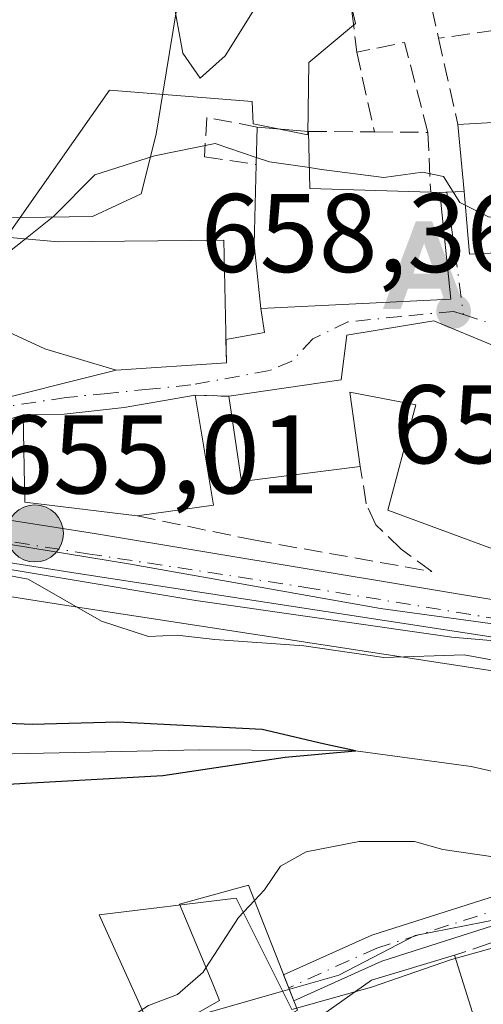
# Model space of a CAD drawing. Units: metres. Extents: x 617918 to 621376, y 4715554 to 4717926.
# Drawn here: x 619683 to 619724, y 4715718 to 4715806 of the extents above; entities that cross this region are included whole.
import ezdxf

# ---------------------------------------------------------------- set-up
doc = ezdxf.new("R2010")
doc.units = ezdxf.units.M
doc.header["$MEASUREMENT"] = 0
doc.linetypes.add('DGN Style 3', pattern=[2.307223458686699, 1.648016756204785, -0.6592067024819142])
doc.linetypes.add('DGN Style 4', pattern=[2.6384748266838614, 1.318413404963828, -0.6592067024819142, 0.001648016756204785, -0.6592067024819142])
for name, color, linetype, lineweight in [('Alojamiento puntual', 7, 'Continuous', 0), ('Camino Cxs', 7, 'Continuous', 0), ('Camino eje', 30, 'DGN Style 4', 13), ('Carretera de calzada única Cxs', 7, 'Continuous', 13), ('Carretera de calzada única eje', 7, 'DGN Style 4', 0), ('Corriente natural lineal', 142, 'Continuous', 13), ('Cultivos herbáceos CxS', 92, 'Continuous', 0), ('Curva de nivel maestra', 30, 'Continuous', 30), ('Curva de nivel normal', 30, 'Continuous', 0), ('Edificación Cxs', 1, 'Continuous', 13), ('Entidad de ámbito territorial', 7, 'Continuous', 0), ('Espacio natural protegido', 121, 'Continuous', 13), ('Espacio natural protegido CxS', 121, 'Continuous', 0), ('Muro lineal', 1, 'DGN Style 3', 13), ('Núcleo urbano CxS', 7, 'Continuous', 0), ('Obra de contención lineal', 1, 'DGN Style 3', 13), ('Pista no pavimentada Cxs', 111, 'Continuous', 0), ('Punto de cota en terreno', 7, 'Continuous', 0), ('Punto kilométrico de carretera', 7, 'Continuous', 0), ('Rótulo de punto de cota en terreno', 7, 'Continuous', 0), ('Vía urbana Cxs', 4, 'Continuous', 0), ('Vía urbana eje', 4, 'DGN Style 4', 0)]:
    doc.layers.add(name, color=color, linetype=linetype, lineweight=lineweight)
doc.styles.add('Style-Arial', font='txt')

# ---------------------------------------------------------------- blocks, each defined once
blk = doc.blocks.new('5PATER')
at = {"layer": 'Punto de cota en terreno', "linetype": 'Continuous', "lineweight": 0}
h = blk.add_hatch(color=51, dxfattribs=at)
edge = h.paths.add_edge_path()
edge.add_ellipse((0, 0), major_axis=(-0.1095731443231308, -0.1110710700762829), ratio=0.9994222409660322, start_angle=0, end_angle=360)
blk = doc.blocks.new('*U17')
at = {"layer": 'Vía urbana Cxs', "color": 4, "linetype": 'Continuous', "lineweight": 0}
for points in [[(619741.7801000001, 4715770.340100001, 660.809699999998), (619719.8701, 4715779.450099999, 661.3122000000003), (619712.0601000005, 4715778.1601, 659.7465999999986), (619711.5500999996, 4715774.140100001, 659.4045000000042), (619701.4801000003, 4715772.670100001, 657.8561000000045), (619698.4600999998, 4715772.7601, 657.9830999999976), (619692.0800999999, 4715771.6601, 658.2566999999982), (619686.6801000005, 4715771.0701, 658.0991000000067), (619683.0100999996, 4715770.9901, 658.1926999999996), (619674.0433999998, 4715768.1538, 657.5337000000001)], [(619678.6801000005, 4715771.850099999, 660.5981999999931), (619691.3701, 4715775.0001, 659.799199999994), (619701.2600999996, 4715775.6801, 659.7283000000025), (619701.2165999999, 4715777.760399999, 660.8926999999967), (619704.6821999997, 4715778.393200001, 659.9970999999932), (619704.3601000002, 4715780.550100001, 660.9536999999982), (619721.4200999998, 4715781.390100001, 661.0908999999956), (619720.4200999998, 4715790.950099999, 663.104800000001), (619721.0491000004, 4715790.976100001, 662.9303000000073), (619722.5900999998, 4715791.040100001, 662.5372999999963), (619723.0800999999, 4715785.420100001, 661.4784000000072), (619729.3000999996, 4715785.720100001, 660.5476000000053)]]:
    blk.add_polyline3d(points, dxfattribs=at)
blk = doc.blocks.new('5HITCA')
at = {"layer": 'Entidad de ámbito territorial', "linetype": 'Continuous', "lineweight": 0}
h = blk.add_hatch(color=1, dxfattribs=at)
edge = h.paths.add_edge_path()
edge.add_arc((0, 0), 0.2558578010358639, 0, 360)
at = {"layer": 'Entidad de ámbito territorial', "color": 7, "linetype": 'Continuous', "lineweight": 0}
blk.add_circle((0, 0), 0.2558578010358639, dxfattribs=at)
blk = doc.blocks.new('5ALOJA')
at = {"layer": 'Pista no pavimentada Cxs', "linetype": 'Continuous', "lineweight": 0}
h = blk.add_hatch(color=6, dxfattribs=at)
h.paths.add_polyline_path([(-0.3691, -0.3496), (-0.0741, 0.4354), (0.0729, 0.4354), (0.3709000000000001, -0.3496), (0.2119, -0.3496), (0.1469, -0.1686), (-0.1441, -0.1686), (-0.2091, -0.3496)])
h.paths.add_polyline_path([(-0.0961, -0.0326), (0.0009000000000000001, 0.2394), (0.09790000000000001, -0.0326)], flags=16)

msp = doc.modelspace()

# ---------------------------------------------------------------- linework, layer by layer
at = {"layer": 'Camino Cxs', "color": 7, "linetype": 'Continuous', "lineweight": 0, "extrusion": (0.09166494021414262, -0.2340629302133397, 0.9678905327750049), "elevation": -1046329.075852879, "flags": 128}
msp.add_lwpolyline([(2296661.518230661, 4031448.760384838), (2296661.518230661, 4031451.346591034)], dxfattribs=at)
at = {"layer": 'Camino Cxs', "color": 7, "linetype": 'Continuous', "lineweight": 0}
msp.add_polyline3d([(619785.2341, 4715724.982899999, 664.5699000000022), (619784.7301000003, 4715724.190099999, 662.9707999999955), (619782.6690999996, 4715722.452299999, 659.5448999999935), (619780.1278999997, 4715722.4221, 659.6750000000029), (619768.1218999998, 4715722.288699999, 662.7314999999944), (619754.5755000003, 4715724.3005, 665.0681999999942), (619748.7072999999, 4715726.450099999, 661.1695999999939), (619737.9332999998, 4715726.2575, 662.4545999999973), (619726.6319000004, 4715725.608100001, 660.9535000000033), (619715.2089000001, 4715721.9735, 661.2715000000027), (619707.3086999999, 4715718.4167, 661.6052000000054), (619706.3958999999, 4715720.747500001, 662.2553999999947), (619714.3136999998, 4715724.312100001, 660.9823999999935), (619726.1741000004, 4715728.085899999, 661.5862999999954), (619737.8913000004, 4715728.759299999, 666.1306999999942), (619749.3422999998, 4715728.9901, 663.3350000000064), (619755.1158999996, 4715726.747500001, 667.3660999999993), (619768.2927000001, 4715724.7907, 666.6607999999978), (619780.0991000002, 4715724.921900001, 666.1717999999964)], close=True, dxfattribs=at)
for points in [[(619706.3959999997, 4715720.747500001, 662.2553000000044), (619714.3136999998, 4715724.312100001, 660.9823999999935), (619726.1741000004, 4715728.085899999, 661.5862999999954), (619737.8913000004, 4715728.759299999, 666.1306999999942), (619749.3422999998, 4715728.9901, 663.3350000000064), (619755.1158999996, 4715726.747500001, 667.3660999999993), (619768.2927000001, 4715724.7907, 666.6607999999978), (619780.0991000002, 4715724.921900001, 666.1717999999964), (619785.2341, 4715724.982899999, 664.5697999999975)], [(619782.6690999996, 4715722.452299999, 659.5448999999935), (619780.1278999997, 4715722.4221, 659.6750000000029), (619768.1218999998, 4715722.288699999, 662.7314999999944), (619754.5755000003, 4715724.3005, 665.0681999999942), (619748.7072999999, 4715726.450099999, 661.1695999999939), (619737.9332999998, 4715726.2575, 662.4545999999973), (619726.6319000004, 4715725.608100001, 660.9535000000033), (619715.2089000001, 4715721.9735, 661.2715000000027), (619707.3087999999, 4715718.4167, 661.6052000000054)]]:
    msp.add_polyline3d(points, dxfattribs=at)
at = {"layer": 'Camino eje', "color": 30, "linetype": 'DGN Style 4', "lineweight": 13}
msp.add_polyline3d([(619784.1727, 4715723.720100001, 662.0966999999946), (619780.1135, 4715723.671900001, 662.8291000000027), (619768.2072999999, 4715723.5397, 664.4753000000055), (619754.8457000004, 4715725.5241, 666.1377000000066), (619749.1042999999, 4715727.640699999, 661.4784000000072), (619737.9123000001, 4715727.508300001, 663.6031999999977), (619726.4029000001, 4715726.846899999, 661.4320000000008), (619714.7613000004, 4715723.142700001, 661.1312000000034), (619706.8523000004, 4715719.5821, 661.9731999999931)], dxfattribs=at)
at = {"layer": 'Carretera de calzada única Cxs', "color": 7, "linetype": 'Continuous', "lineweight": 13}
for points in [[(619604.0701000001, 4715760.6801, 655.349000000002), (619643.1001000004, 4715764.5701, 658.5111000000034), (619652.4801000003, 4715764.7601, 657.9351000000024), (619661.1704000002, 4715764.308599999, 658.7881000000052), (619663.0445999998, 4715764.211200001, 657.8126000000047), (619665.7600999996, 4715764.0701, 656.1515999999974), (619673.0016000001, 4715762.931, 655.642200000002), (619689.6001000004, 4715760.3201, 657.0872999999992), (619727.6001000004, 4715754.020099999, 657.1918000000006), (619745.0500999996, 4715752.170100001, 657.9268000000011), (619755.0422999999, 4715751.826099999, 660.1725000000006), (619758.2441999996, 4715751.980799999, 661.3426999999938), (619762.3701, 4715752.1801, 662.6631000000052), (619768.6890000004, 4715752.661, 660.0026000000071), (619775.6401000004, 4715753.190099999, 657.2177999999985), (619784.2801000001, 4715754.340100001, 657.3472000000038), (619791.3207, 4715754.3323, 658.8864999999934), (619792.7836999996, 4715754.148800001, 659.6117999999988), (619793.8901000004, 4715754.0101, 660.6169999999984)], [(619673.0016000001, 4715762.931, 655.642200000002), (619689.6001000004, 4715760.3201, 657.0872999999992), (619727.6001000004, 4715754.020099999, 657.1918000000006), (619745.0500999996, 4715752.170100001, 657.9268000000011), (619755.0422999999, 4715751.826099999, 660.1725000000006)], [(619789.7100999998, 4715742.2601, 671.358600000007), (619791.2600999996, 4715751.0101, 660.0175000000017), (619784.5100999996, 4715751.040100001, 659.8251000000018), (619775.9801000003, 4715749.9101, 659.5399999999936), (619762.5800999999, 4715748.890100001, 663.7158000000054), (619755.0701000001, 4715748.5001, 663.4925999999978), (619744.8000999996, 4715748.860099999, 660.4412000000011), (619727.1601, 4715750.7501, 659.4729999999981), (619687.9600999998, 4715756.7601, 657.756899999993), (619665.3701, 4715760.3201, 655.2348000000056), (619652.4200999998, 4715761.0001, 655.4336000000039), (619643.3300999999, 4715760.800100001, 655.5434999999999), (619604.4600999998, 4715756.9301, 654.751099999994), (619578.5100999996, 4715753.9801, 654.4179000000004), (619572.6322999997, 4715753.166300001, 654.3579000000027)], [(619794.6700999998, 4715751.3101, 661.3304000000062), (619793.1401000004, 4715742.1801, 661.7116999999998), (619789.7100999998, 4715742.2601, 671.358600000007), (619791.2600999996, 4715751.0101, 660.0175000000017), (619784.5100999996, 4715751.040100001, 659.8251000000018), (619775.9801000003, 4715749.9101, 659.5399999999936), (619762.5800999999, 4715748.890100001, 663.7158000000054), (619755.0701000001, 4715748.5001, 663.4925999999978), (619744.8000999996, 4715748.860099999, 660.4412000000011), (619727.1601, 4715750.7501, 659.4729999999981), (619687.9600999998, 4715756.7601, 657.756899999993), (619665.3701, 4715760.3201, 655.2348000000056), (619652.4200999998, 4715761.0001, 655.4336000000039), (619643.3300999999, 4715760.800100001, 655.5434999999999), (619604.4600999998, 4715756.9301, 654.751099999994)]]:
    msp.add_polyline3d(points, dxfattribs=at)
at = {"layer": 'Carretera de calzada única eje', "color": 7, "linetype": 'DGN Style 4', "lineweight": 0}
msp.add_polyline3d([(619666.1045000004, 4715762.096899999, 655.4563999999956), (619676.8701, 4715760.420100001, 655.9113999999972), (619688.7801000001, 4715758.540100001, 656.8613000000041), (619708.3901000004, 4715755.520099999, 658.8913999999932), (619727.3901000004, 4715752.390100001, 656.696299999996), (619736.1001000004, 4715751.460100001, 659.6058000000048), (619744.9200999998, 4715750.5101, 659.1967000000004), (619749.9200999998, 4715750.340100001, 660.2657000000036), (619755.0500999996, 4715750.1501, 661.8459000000003), (619757.1401000004, 4715750.2601, 662.3264999999956)], dxfattribs=at)
at = {"layer": 'Corriente natural lineal', "color": 142, "linetype": 'Continuous', "lineweight": 13}
msp.add_polyline3d([(619787.7577999998, 4715734.1384, 652.886799999993), (619777.4901000002, 4715734.5801, 652.0252999999939), (619769.3501000004, 4715734.5601, 651.7102000000014), (619740.2867000002, 4715735.568499999, 652.1705999999976), (619723.2306000004, 4715739.432600001, 651.6098000000056), (619712.8399999999, 4715740.84, 651.962400000004), (619698.8454999998, 4715740.943200001, 651.2937999999995), (619679.2079999996, 4715740.511600001, 650.8402999999962), (619663.4549000004, 4715739.216800001, 649.7970000000059), (619652.8808000004, 4715739.648399999, 650.1977999999945), (619642.3068000004, 4715737.7062, 650.3509999999952), (619631.3010999998, 4715733.174500001, 649.2007000000012), (619615.3356999997, 4715724.101600001, 650.1411999999982), (619598.4977000002, 4715717.860500001, 649.2790999999997), (619571.1801000005, 4715709.420100001, 647.7373999999982), (619547.1522000004, 4715704.0439, 646.7633999999962), (619529.0135000005, 4715705.1209, 646.3637000000017), (619513.6919, 4715708.142100001, 646.4088000000047), (619504.3200000003, 4715710.77, 645.9314000000013), (619494.4859999996, 4715711.1632, 645.7863000000071), (619484.1277000001, 4715707.7105, 645.7620000000024), (619471.0785999997, 4715698.631899999, 645.1751999999979), (619468.4600999998, 4715697.3101, 644.993100000007), (619467.9700999996, 4715696.9301, 645.0065000000031)], dxfattribs=at)
at = {"layer": 'Cultivos herbáceos CxS', "color": 92, "linetype": 'Continuous', "lineweight": 0}
for points in [[(619671.0883, 4715858.5253, 686.5458999999975), (619676.9901000002, 4715849.079299999, 679.4140000000043), (619688.7928999999, 4715834.909299999, 674.7750999999989), (619691.1536999998, 4715820.738500001, 670.5424999999959), (619700.2823000001, 4715816.6887, 668.4741000000067), (619698.3113000002, 4715816.6887, 668.289300000004), (619695.5521, 4715799.859099999, 664.0602999999974), (619694.9523, 4715796.2005, 662.9358999999968), (619693.6086999997, 4715790.826500001, 660.588699999993), (619689.2427000003, 4715788.810900001, 660.8984999999957), (619682.9193000002, 4715788.7073, 662.1606999999931), (619668.7587000001, 4715788.475299999, 660.6953999999969), (619667.1911000004, 4715766.881100001, 655.3249000000069), (619666.2534999996, 4715767.0285, 655.3592999999964), (619665.9155000001, 4715767.062100001, 655.3702000000048), (619665.7600999996, 4715767.072100001, 655.374800000005), (619652.6357000005, 4715767.756100001, 656.5271000000066), (619652.4499000004, 4715767.7599, 656.540399999998), (619643.0395000001, 4715767.569700001, 657.0409999999974), (619642.8025000002, 4715767.555299999, 657.0500999999931), (619603.7518999996, 4715763.663100001, 655.6521999999968)], [(619700.2823000001, 4715816.6887, 668.4741000000067), (619698.3113000002, 4715816.6887, 668.289300000004), (619695.5521, 4715799.859099999, 664.0602999999974), (619694.9523, 4715796.2005, 662.9358999999968), (619693.6086999997, 4715790.826500001, 660.588699999993), (619689.2427000003, 4715788.810900001, 660.8984999999957), (619682.9193000002, 4715788.7073, 662.1606999999931), (619668.7587000001, 4715788.475299999, 660.6953999999969), (619667.1911000004, 4715766.881100001, 655.3249000000069)], [(619781.8891000003, 4715725.718699999, 655.9631999999983), (619782.4448999995, 4715726.1875, 655.8032999999997), (619783.7114000004, 4715728.179500001, 655.0296999999991), (619784.4743999997, 4715731.3355, 653.2453999999998), (619785.4325000001, 4715735.294700001, 652.5032000000066), (619786.7561999997, 4715742.782299999, 655.4073000000062), (619787.6847000001, 4715748.025900001, 657.0571000000054), (619784.7012999998, 4715748.0393, 656.9808000000048), (619776.3740999997, 4715746.936100001, 656.6649000000034), (619776.2077000003, 4715746.9187, 656.6511000000028), (619762.8076999999, 4715745.898700001, 655.7964999999967), (619762.7358999997, 4715745.894099999, 655.7918999999965), (619755.2259000001, 4715745.504100001, 655.6067999999941), (619755.0701000001, 4715745.500299999, 655.6067000000039), (619754.9650999998, 4715745.501900001, 655.6076999999932), (619744.6948999995, 4715745.8619, 655.4355999999971), (619744.4804999996, 4715745.8771, 655.4277000000002), (619726.8406999996, 4715747.767100001, 655.2333999999975), (619726.7056999998, 4715747.7849, 655.2219000000041), (619687.4993000003, 4715753.7959, 654.9891999999963), (619665.0571, 4715757.332699999, 654.5976999999984), (619652.3743000003, 4715757.998299999, 654.5602000000072), (619643.5119000003, 4715757.803300001, 654.6441000000051), (619604.7780999999, 4715753.946900001, 654.6915000000008)], [(619665.0571, 4715757.332699999, 654.5976999999984), (619687.4993000003, 4715753.7959, 654.9891999999963), (619726.7056999998, 4715747.7849, 655.2219000000041)], [(619781.8891000003, 4715725.718699999, 655.9631999999983), (619775.8487, 4715724.586300001, 655.9300999999978), (619765.7440999999, 4715723.9921, 655.4253999999928), (619753.8570999998, 4715724.2871, 655.3356000000058), (619740.1851000005, 4715726.9615, 655.3525999999983), (619728.8920999998, 4715726.367500001, 655.5391999999993), (619718.1935000002, 4715724.286900001, 655.693299999999), (619711.3570999998, 4715720.7193, 655.6223999999929), (619706.3359000003, 4715719.285700001, 655.4845000000059), (619698.8724999996, 4715717.155300001, 655.3810999999987), (619686.7780999999, 4715708.227700001, 656.241200000004), (619673.9074999997, 4715698.727499999, 656.4961000000039), (619686.9634999996, 4715674.0953, 664.7583000000013)], [(619728.8920999998, 4715726.367500001, 655.5391999999993), (619718.1935000002, 4715724.286900001, 655.693299999999), (619711.3570999998, 4715720.7193, 655.6223999999929), (619706.3359000003, 4715719.285700001, 655.4845000000059), (619698.8724999996, 4715717.155300001, 655.3810999999987)]]:
    msp.add_polyline3d(points, dxfattribs=at)
at = {"layer": 'Curva de nivel maestra', "color": 30, "linetype": 'Continuous', "lineweight": 30, "elevation": 650, "flags": 128}
msp.add_lwpolyline([(619680.5199999996, 4715737.800100001), (619695.54, 4715738.620100001), (619706.5300000003, 4715740.280099999), (619712.8399999999, 4715740.840100001), (619709.9400000004, 4715741.470100001), (619704.4600000001, 4715742.770099999), (619691.5199999996, 4715743.4301), (619683.8200000003, 4715743.200099999), (619680.2100000001, 4715743.370100001)], dxfattribs=at)
at = {"layer": 'Curva de nivel normal', "color": 30, "linetype": 'Continuous', "lineweight": 0, "flags": 128}
for points, elevation in [([(619682.1200000001, 4715811.300100001), (619686.4100000003, 4715812.030099999), (619690.25, 4715812.4301), (619693.2100000001, 4715811.920100001), (619696.4100000003, 4715808.5701), (619697.3600000005, 4715803.450099999), (619698.9100000003, 4715801.210100001), (619701.1500000004, 4715803.2301), (619704.0499999998, 4715807.870100001), (619706.1299999999, 4715809.4301), (619709.9199999999, 4715809.4901), (619714.1900000004, 4715808.7501), (619717.1600000003, 4715808.590100001), (619721.75, 4715808.450099999), (619728.9000000004, 4715809.420100001), (619732.0999999996, 4715808.6501), (619733.9500000002, 4715806.9801), (619734.0179000003, 4715806.9759)], 665), ([(619683.2262000004, 4715786.7994), (619685.7800000003, 4715788.840100001), (619689.4400000004, 4715792.550100001), (619694.7999999998, 4715794.2601), (619700.25, 4715795.360099999), (619703.9369999999, 4715794.105900001)], 660), ([(619703.9369999999, 4715794.105900001), (619705.1299999999, 4715793.700099999), (619708.7164000003, 4715793.1856)], 660), ([(619708.7164000003, 4715793.1856), (619709.7999999998, 4715793.030099999), (619715.4000000004, 4715792.300100001), (619718.8700000001, 4715792.780099999), (619720.7599999999, 4715792.380100001), (619722.2100000001, 4715790.0701), (619722.6958, 4715789.826300001)], 660), ([(619722.6958, 4715789.826300001), (619724.8600000005, 4715788.7401), (619727.75, 4715789.0701), (619730.6200000001, 4715790.840100001), (619732.1002000002, 4715791.8859)], 660), ([(619668.5897000004, 4715788.033700001), (619670.4600000001, 4715786.9301), (619672.2800000003, 4715786.0801), (619675.0700000003, 4715785.870100001), (619678.5700000003, 4715784.890100001), (619681.5, 4715785.420100001), (619683.2262000004, 4715786.7994)], 660), ([(619793.79, 4715743.0001), (619790.1600000003, 4715742.590100001), (619783.9699999997, 4715744.690099999), (619778.3799999999, 4715744.620100001), (619773.1200000001, 4715744.780099999), (619768.75, 4715744.720100001), (619764.5700000003, 4715745.040100001), (619759.3899999997, 4715745.1601), (619754.9400000004, 4715745.350099999), (619750.2300000006, 4715744.5801), (619743.5700000003, 4715744.770099999), (619737.7599999999, 4715745.840100001), (619729.4199999999, 4715747.050100001), (619725.5499999998, 4715748.9101), (619722.5899999999, 4715749.470100001), (619715.3799999999, 4715749.220100001), (619708.2199999997, 4715750.280099999), (619700.2199999997, 4715750.850099999), (619696.8499999996, 4715751.220100001), (619694.2800000003, 4715751.100099999), (619690.04, 4715752.4901), (619683.4500000002, 4715756.2401), (619675.5499999998, 4715757.7401)], 655), ([(619787.2703, 4715731.2302), (619784.2400000002, 4715730.4301), (619777.3799999999, 4715729.2601), (619771.7100000001, 4715729.140100001), (619767.4400000004, 4715728.5701), (619762.9400000004, 4715727.210100001), (619758.8700000001, 4715726.460100001), (619756.3300000001, 4715726.890100001), (619750.1900000004, 4715728.870100001), (619734.9000000004, 4715730.840100001), (619725.4299999997, 4715731.3101), (619720.7000000002, 4715731.9801), (619718.1299999999, 4715732.710100001), (619713.1699999999, 4715732.720100001), (619708.4100000003, 4715731.790100001), (619706.1100000005, 4715730.5001), (619704.6799999997, 4715728.370100001), (619703.7800000003, 4715727.424100001)], 655), ([(619703.7800000003, 4715727.424100001), (619702.3300000001, 4715725.9001), (619699.4238, 4715721.384500001)], 655), ([(619622.8899999997, 4715670.950099999), (619627.2199999997, 4715671.130100001), (619632.5599999996, 4715673.030099999), (619636.8499999996, 4715676.700099999), (619640.7400000002, 4715682.140100001), (619645.5800000001, 4715686.280099999), (619654.7400000002, 4715693.2401), (619669.0099999999, 4715702.210100001), (619679.3200000003, 4715709.170100001), (619688.8700000001, 4715714.520099999), (619694.2800000003, 4715718.0001), (619696.8600000005, 4715718.970100001), (619699.1699999999, 4715720.9901), (619699.4238, 4715721.384500001)], 655)]:
    msp.add_lwpolyline(points, dxfattribs=dict(at, elevation=elevation))
at = {"layer": 'Edificación Cxs', "color": 1, "linetype": 'Continuous', "lineweight": 13, "flags": 128}
for points, elevation in [([(619758.0301000001, 4715805.1801), (619750.9401000004, 4715801.7301), (619749.5100999996, 4715804.6801), (619739.4700999996, 4715800.9001), (619735.5500999996, 4715799.4101), (619736.1001000004, 4715796.880100001), (619732.6001000004, 4715795.530099999), (619732.0500999996, 4715791.520099999), (619729.3000999996, 4715785.720100001), (619723.0800999999, 4715785.420100001), (619722.5900999998, 4715791.040100001), (619722.0301000001, 4715797.0601), (619730.5000999998, 4715797.550100001), (619729.9801000003, 4715806.170100001), (619734.4401000004, 4715807.0601), (619733.9401000004, 4715808.3301), (619734.2600999996, 4715808.460100001), (619755.9401000004, 4715817.090100001), (619759.9401000004, 4715816.550100001), (619762.9600999998, 4715809.9101), (619757.1001000004, 4715807.0701)], 668.4352000000074), ([(619721.4200999998, 4715781.390100001), (619704.3601000002, 4715780.550100001), (619703.7600999996, 4715786.290100001), (619703.9200999998, 4715793.470100001), (619704.0100999996, 4715796.8301), (619708.6401000004, 4715796.440099999), (619708.7600999996, 4715791.3301), (619719.6001000004, 4715790.9801), (619720.4200999998, 4715790.950099999)], 664.7961000000068), ([(619668.5900999998, 4715788.0801), (619686.1901000004, 4715786.540100001), (619701.0301000001, 4715786.690099999), (619701.2600999996, 4715775.6801), (619691.3701, 4715775.0001), (619684.9600999998, 4715776.940099999), (619679.3000999996, 4715779.520099999), (619678.6801000005, 4715771.850099999), (619668.4801000003, 4715770.840100001), (619668.5100999996, 4715774.6801)], 663.3671000000032), ([(619719.8701, 4715779.450099999), (619741.7801000001, 4715770.340100001), (619739.8000999996, 4715765.5801), (619726.3501000004, 4715771.1601), (619724.8501000004, 4715767.540100001), (619743.4200999998, 4715760.640100001), (619739.8901000004, 4715753.520099999), (619715.7600999996, 4715762.440099999), (619718.2701000003, 4715771.9101), (619712.3400999998, 4715773.050100001), (619713.2801000001, 4715766.370100001), (619702.6201, 4715765.020099999), (619701.4801000003, 4715772.670100001), (619711.5500999996, 4715774.140100001), (619712.0601000005, 4715778.1601)], 662.5231999999959), ([(619700.1001000004, 4715762.9001), (619693.2600999996, 4715761.940099999), (619683.1700999998, 4715763.1601), (619683.0100999996, 4715770.9901), (619686.6801000005, 4715771.0701), (619692.0800999999, 4715771.6601), (619698.4600999998, 4715772.7601)], 658.2566999999982), ([(619707.6401000004, 4715717.5601), (619689.8201000001, 4715707.4301), (619687.7301000003, 4715711.100099999), (619700.6401000004, 4715718.4301), (619700.0301000001, 4715719.9301), (619697.0500999996, 4715727.0801), (619703.2401000002, 4715728.800100001), (619704.5900999998, 4715725.360099999), (619705.6901000004, 4715722.550100001), (619707.3701, 4715718.2601)], 664.1147999999957), ([(619717.9932000004, 4715713.151000001), (619706.8969999999, 4715715.1316), (619707.1129000002, 4715715.253699999), (619707.5301000001, 4715715.4901), (619714.2801000001, 4715720.2601), (619721.7500999998, 4715722.5001), (619723.9801000003, 4715715.350099999), (619717.9600999998, 4715713.3201)], 663.0362000000023)]:
    msp.add_lwpolyline(points, close=True, dxfattribs=dict(at, elevation=elevation))
at = {"layer": 'Edificación Cxs', "color": 1, "linetype": 'Continuous', "lineweight": 13, "extrusion": (-0.2290653635515132, -0.119390257701684, 0.9660616054822481), "elevation": -704336.4974402502, "flags": 128}
msp.add_lwpolyline([(-3895435.991087581, 2636718.848120501), (-3895432.51082252, 2636726.857433975), (-3895440.395195377, 2636730.50418988)], dxfattribs=at)
at = {"layer": 'Edificación Cxs', "color": 1, "linetype": 'Continuous', "lineweight": 13, "extrusion": (-0.007890350121774052, -0.2945730714581515, 0.9555963833892772), "elevation": -1393401.950896049, "flags": 128}
msp.add_lwpolyline([(493211.122210675, 4520831.254633676), (493211.122210675, 4520834.772023653)], dxfattribs=at)
at = {"layer": 'Edificación Cxs', "color": 1, "linetype": 'Continuous', "lineweight": 13, "extrusion": (-0.1744308066286101, 0.01469287574665838, 0.9845598067670576), "elevation": -38153.13530668335, "flags": 128}
msp.add_lwpolyline([(-4751170.95796052, 218385.2336358385), (-4751170.957960521, 218389.9528986217)], dxfattribs=at)
at = {"layer": 'Edificación Cxs', "color": 1, "linetype": 'Continuous', "lineweight": 13, "extrusion": (0.07852916127764595, -0.1084645297393163, 0.9909937520577305), "elevation": -462172.6346967323, "flags": 128}
msp.add_lwpolyline([(3267493.862942817, 3425296.427522263), (3267490.963430197, 3425292.17983348), (3267499.538491479, 3425285.478970003)], dxfattribs=at)
at = {"layer": 'Edificación Cxs', "color": 1, "linetype": 'Continuous', "lineweight": 13, "extrusion": (0.008356437009846314, -0.08983169790565612, 0.9959219025666057), "elevation": -417789.0079043763, "flags": 128}
msp.add_lwpolyline([(1053850.989604775, 4619263.15532106), (1053850.989604775, 4619269.226068566)], dxfattribs=at)
at = {"layer": 'Edificación Cxs', "color": 1, "linetype": 'Continuous', "lineweight": 13, "extrusion": (0.2644868825317323, -0.009676349614876959, 0.9643407370980325), "elevation": 118915.7389812693, "flags": 128}
msp.add_lwpolyline([(4735295.638008636, -430780.2902016697), (4735295.638008635, -430781.1410924023)], dxfattribs=at)
at = {"layer": 'Edificación Cxs', "color": 1, "linetype": 'Continuous', "lineweight": 13, "extrusion": (0.02133375029947043, -0.2039506528303846, 0.978748692110605), "elevation": -947918.669230886, "flags": 128}
msp.add_lwpolyline([(1106964.439926161, 4527562.042546128), (1106964.439926161, 4527552.221680933)], dxfattribs=at)
at = {"layer": 'Edificación Cxs', "color": 1, "linetype": 'Continuous', "lineweight": 13, "extrusion": (0.02275392973949866, -0.1368010653267188, 0.9903371785441991), "elevation": -630370.5370728262, "flags": 128}
msp.add_lwpolyline([(1385038.364850561, 4506311.246815496), (1385038.364850561, 4506301.15382981)], dxfattribs=at)
at = {"layer": 'Edificación Cxs', "color": 1, "linetype": 'Continuous', "lineweight": 13, "extrusion": (-0.1102404331375862, -0.1551521309336166, 0.9817203589456599), "elevation": -799332.5076201268, "flags": 128}
msp.add_lwpolyline([(-2226241.093048362, 4126428.913478474), (-2226249.000918169, 4126421.503153022), (-2226254.361176573, 4126427.18279129)], dxfattribs=at)
at = {"layer": 'Edificación Cxs', "color": 1, "linetype": 'Continuous', "lineweight": 13, "extrusion": (0.1034068425936574, 0.01451324107569174, 0.9945332527061573), "elevation": 133175.2285557439, "flags": 128}
msp.add_lwpolyline([(4583860.330610798, -1262116.160690874), (4583860.330610799, -1262109.215684391)], dxfattribs=at)
at = {"layer": 'Edificación Cxs', "color": 1, "linetype": 'Continuous', "lineweight": 13, "extrusion": (0.01126211028695893, -0.03610945674579836, 0.9992843799466736), "elevation": -162642.179939322, "flags": 128}
msp.add_lwpolyline([(1995687.296763364, 4314264.006454214), (1995687.296763364, 4314256.511404364)], dxfattribs=at)
at = {"layer": 'Edificación Cxs', "color": 1, "linetype": 'Continuous', "lineweight": 13}
for points in [[(619736.1001000004, 4715796.880100001, 665.4974999999977), (619732.6001000004, 4715795.530099999, 665.1797999999981), (619732.0500999996, 4715791.520099999, 662.7422999999981), (619729.3000999996, 4715785.720100001, 660.5476000000053), (619723.0800999999, 4715785.420100001, 661.4784000000072), (619722.5900999998, 4715791.040100001, 662.5372999999963)], [(619721.4200999998, 4715781.390100001, 661.0908999999956), (619704.3601000002, 4715780.550100001, 660.9536999999982), (619703.7600999996, 4715786.290100001, 661.389599999995), (619703.9200999998, 4715793.470100001, 662.9334999999992)], [(619668.5900999998, 4715788.0801, 661.5972999999941), (619686.1901000004, 4715786.540100001, 662.1677999999956), (619701.0301000001, 4715786.690099999, 660.4075000000012), (619701.2600999996, 4715775.6801, 659.7283000000025), (619691.3701, 4715775.0001, 659.799199999994), (619684.9600999998, 4715776.940099999, 660.6940000000031), (619679.3000999996, 4715779.520099999, 663.3671000000032), (619678.6801000005, 4715771.850099999, 660.5981999999931), (619668.4801000003, 4715770.840100001, 658.5108999999939), (619668.5100999996, 4715774.6801, 660.6266000000032), (619668.5900999998, 4715788.0801, 661.5972999999941)], [(619701.4801000003, 4715772.670100001, 657.8561000000045), (619711.5500999996, 4715774.140100001, 659.4045000000042), (619712.0601000005, 4715778.1601, 659.7465999999986), (619719.8701, 4715779.450099999, 661.3122000000003)], [(619719.8701, 4715779.450099999, 661.3122000000003), (619741.7801000001, 4715770.340100001, 660.809699999998), (619739.8000999996, 4715765.5801, 659.5963000000047), (619726.3501000004, 4715771.1601, 661.6926999999996), (619724.8501000004, 4715767.540100001, 661.4793000000063), (619743.4200999998, 4715760.640100001, 658.412599999996)], [(619693.2600999996, 4715761.940099999, 657.3086000000039), (619683.1700999998, 4715763.1601, 656.7770000000019), (619683.0100999996, 4715770.9901, 658.1926999999996), (619686.6801000005, 4715771.0701, 658.0991000000067), (619692.0800999999, 4715771.6601, 658.2566999999982), (619698.4600999998, 4715772.7601, 657.9830999999976)], [(619739.8901000004, 4715753.520099999, 658.8444000000018), (619715.7600999996, 4715762.440099999, 659.1300000000047), (619718.2701000003, 4715771.9101, 662.523199999996), (619712.3400999998, 4715773.050100001, 659.7856000000029), (619713.2801000001, 4715766.370100001, 658.1855000000069)], [(619707.6401000004, 4715717.5601, 661.3604999999952), (619689.8201000001, 4715707.4301, 659.8754000000044), (619687.7301000003, 4715711.100099999, 658.7532999999967), (619700.6401000004, 4715718.4301, 663.5601000000024), (619700.0301000001, 4715719.9301, 663.8464999999997), (619697.0500999996, 4715727.0801, 664.1147999999957), (619703.2401000002, 4715728.800100001, 660.9755000000005), (619704.5900999998, 4715725.360099999, 661.4008999999933), (619705.6901000004, 4715722.550100001, 662.5), (619707.3701, 4715718.2601, 661.549199999994), (619707.6401000004, 4715717.5601, 661.3604999999952)], [(619685.4301000005, 4715689.470100001, 665.5651000000071), (619687.1201, 4715689.850099999, 666.4152999999933), (619686.3438999997, 4715691.547499999, 665.380999999994), (619685.6387, 4715693.0899, 664.5188000000053), (619684.8201000001, 4715694.880100001, 663.9670000000042), (619682.4600999998, 4715692.920100001, 662.1964000000007), (619678.8501000004, 4715697.470100001, 659.372199999998), (619687.3201000001, 4715704.670100001, 660.8904999999941), (619694.4634999996, 4715708.124100001, 661.6766999999963), (619694.9101, 4715708.340100001, 661.6876000000047), (619706.8973000003, 4715715.1315, 661.6076999999932), (619707.1129000002, 4715715.253699999, 661.5705000000017), (619707.5301000001, 4715715.4901, 661.4974999999977), (619714.2801000001, 4715720.2601, 662.040599999993), (619721.7500999998, 4715722.5001, 661.0960999999952)]]:
    msp.add_polyline3d(points, dxfattribs=at)
at = {"layer": 'Espacio natural protegido', "color": 121, "linetype": 'Continuous', "lineweight": 13, "flags": 128}
for points in [[(619711.5842000019, 4715811.631500001), (619712.8339000007, 4715806.131400002), (619708.6460000004, 4715802.631400002), (619708.5839000016, 4715796.131600001), (619703.6470000015, 4715797.1316), (619703.5841000013, 4715799.131700002), (619690.7721000016, 4715800.131700001), (619681.2708000003, 4715786.631800001)], [(619671.0837000022, 4715761.132200002), (619692.4585000013, 4715757.631999999), (619715.0832999999, 4715753.631899998), (619733.2698999996, 4715751.131999998)], [(619726.9575000004, 4715723.632300001), (619721.4576000005, 4715722.132099999), (619714.2707000017, 4715719.632399999), (619707.1457000021, 4715717.632300002), (619702.144700001, 4715727.632400001), (619689.8330000006, 4715726.132300001), (619694.5826000009, 4715715.632600003)]]:
    msp.add_lwpolyline(points, dxfattribs=at)
at = {"layer": 'Espacio natural protegido CxS', "color": 121, "linetype": 'Continuous', "lineweight": 0, "flags": 128}
for points in [[(619711.5842000013, 4715811.6315), (619712.8339000001, 4715806.1314), (619708.6459999998, 4715802.6314), (619708.5839000011, 4715796.1316), (619703.6470000009, 4715797.131599999), (619703.5841000007, 4715799.131700001), (619690.7720999988, 4715800.1317), (619681.2707999997, 4715786.631800001)], [(619671.0836999994, 4715761.132200001), (619692.4585000008, 4715757.631999998), (619715.0832999994, 4715753.631899999), (619733.269899999, 4715751.131999998)], [(619726.9574999998, 4715723.632300001), (619721.4576000001, 4715722.132099999), (619714.2707000012, 4715719.6324), (619707.1456999994, 4715717.632300001), (619702.1447000004, 4715727.6324), (619689.833, 4715726.132300001), (619694.5826000003, 4715715.632600001)]]:
    msp.add_lwpolyline(points, dxfattribs=at)
at = {"layer": 'Muro lineal', "color": 1, "linetype": 'DGN Style 3', "lineweight": 13, "extrusion": (0.08889280549231804, -0.4000176244456933, 0.9121863676160311), "elevation": -1830710.205922402, "flags": 128}
msp.add_lwpolyline([(1627964.642560083, 4076903.875198402), (1627964.642560083, 4076898.316302072)], dxfattribs=at)
at = {"layer": 'Muro lineal', "color": 1, "linetype": 'DGN Style 3', "lineweight": 13, "extrusion": (-0.1593787729327987, -0.02258003296778607, 0.9869592437631908), "elevation": -204597.453062815, "flags": 128}
msp.add_lwpolyline([(-4582247.053362958, 1258588.634152727), (-4582247.053362958, 1258578.738541053)], dxfattribs=at)
at = {"layer": 'Muro lineal', "color": 1, "linetype": 'DGN Style 3', "lineweight": 13, "extrusion": (0.03259689523450075, -0.173339139080554, 0.9843226022417058), "elevation": -796578.242763684, "flags": 128}
msp.add_lwpolyline([(1480585.500717225, 4449282.795497606), (1480584.940011356, 4449291.255194488), (1480580.561276703, 4449291.182055898)], dxfattribs=at)
at = {"layer": 'Muro lineal', "color": 1, "linetype": 'DGN Style 3', "lineweight": 13, "extrusion": (0.03819023296620618, -0.1718560483934541, 0.9843815341302243), "elevation": -786118.190440886, "flags": 128}
msp.add_lwpolyline([(1627964.641671209, 4399388.358975275), (1627964.641671209, 4399380.304366408)], dxfattribs=at)
at = {"layer": 'Muro lineal', "color": 1, "linetype": 'DGN Style 3', "lineweight": 13, "extrusion": (0.01097533535724332, -0.04942352274672265, 0.9987176064399288), "elevation": -225606.1305854783, "flags": 128}
msp.add_lwpolyline([(1627296.268117342, 4463614.728850251), (1627296.268117342, 4463607.385013704)], dxfattribs=at)
at = {"layer": 'Muro lineal', "color": 1, "linetype": 'DGN Style 3', "lineweight": 13, "extrusion": (0.06407664281796638, -0.0005421035606664491, 0.9979448331290205), "elevation": 37815.82897441836, "flags": 128}
msp.add_lwpolyline([(4720870.375285822, -578556.9702768712), (4720870.375285822, -578562.892659858)], dxfattribs=at)
at = {"layer": 'Muro lineal', "color": 1, "linetype": 'DGN Style 3', "lineweight": 13, "extrusion": (0.2252333892070768, -0.001880863447136237, 0.9743030240838765), "elevation": 131357.9825083171, "flags": 128}
msp.add_lwpolyline([(4720806.86043392, -565252.0011876548), (4720806.860433919, -565256.917694012)], dxfattribs=at)
at = {"layer": 'Muro lineal', "color": 1, "linetype": 'DGN Style 3', "lineweight": 13, "extrusion": (-0.0001870974949285865, 0.003864282865554147, 0.999992516128227), "elevation": 18770.52733292171, "flags": 128}
msp.add_lwpolyline([(619719.4533574698, 4715759.025069401), (619719.7133613576, 4715753.655029307)], dxfattribs=at)
at = {"layer": 'Muro lineal', "color": 1, "linetype": 'DGN Style 3', "lineweight": 13, "extrusion": (0.2525911082599092, 0.01047612909161994, 0.9675163992136188), "elevation": 206580.6672550933, "flags": 128}
msp.add_lwpolyline([(4686059.635396845, -787979.1767199134), (4686059.635396846, -787976.9319356809)], dxfattribs=at)
at = {"layer": 'Muro lineal', "color": 1, "linetype": 'DGN Style 3', "lineweight": 13, "extrusion": (0.04197859592974885, -0.001251017748693291, 0.9991177270163708), "elevation": 20771.95841242322, "flags": 128}
msp.add_lwpolyline([(4732139.709779306, -478499.3544058049), (4732139.709779306, -478502.3784145687)], dxfattribs=at)
at = {"layer": 'Muro lineal', "color": 1, "linetype": 'DGN Style 3', "lineweight": 13}
for points in [[(619719.2100999998, 4715809.7501, 666.7808999999979), (619718.6700999998, 4715812.920100001, 668.0331000000006), (619711.9801000003, 4715811.8201, 666.9474999999948), (619712.9600999998, 4715803.550100001, 664.7884000000049)], [(619704.0100999996, 4715796.8301, 663.9700000000012), (619699.5100999996, 4715797.6801, 664.3506000000052), (619699.2801000001, 4715794.1601, 662.7229999999981), (619703.9200999998, 4715793.470100001, 662.9334999999992)], [(619693.2600999996, 4715761.940099999, 657.3086000000039), (619703.6901000004, 4715759.770099999, 656.1677999999956), (619719.7100999998, 4715756.9301, 656.7595000000001), (619716.9600999998, 4715758.940099999, 657.4646000000066), (619714.6700999998, 4715761.130100001, 657.6526000000014), (619713.8201000001, 4715763.020099999, 657.5899999999965), (619713.2801000001, 4715766.370100001, 658.1855000000069)]]:
    msp.add_polyline3d(points, dxfattribs=at)
at = {"layer": 'Núcleo urbano CxS', "color": 7, "linetype": 'Continuous', "lineweight": 0}
for points in [[(619700.2823000001, 4715816.6887, 668.4741000000067), (619698.3113000002, 4715816.6887, 668.289300000004), (619695.5521, 4715799.859099999, 664.0602999999974), (619694.9523, 4715796.2005, 662.9358999999968), (619693.6086999997, 4715790.826500001, 660.588699999993), (619689.2427000003, 4715788.810900001, 660.8984999999957), (619682.9193000002, 4715788.7073, 662.1606999999931), (619668.7587000001, 4715788.475299999, 660.6953999999969), (619667.1911000004, 4715766.881100001, 655.3249000000069)], [(619668.7587000001, 4715788.475299999, 660.6953999999969), (619682.9193000002, 4715788.7073, 662.1606999999931), (619689.2427000003, 4715788.810900001, 660.8984999999957), (619693.6086999997, 4715790.826500001, 660.588699999993), (619694.9523, 4715796.2005, 662.9358999999968), (619695.5521, 4715799.859099999, 664.0602999999974), (619698.3113000002, 4715816.6887, 668.289300000004)], [(619603.7518999996, 4715763.663100001, 655.6521999999968), (619642.8025000002, 4715767.555299999, 657.0500999999931), (619643.0395000001, 4715767.569700001, 657.0409999999974), (619652.4499000004, 4715767.7599, 656.540399999998), (619652.6357000005, 4715767.756100001, 656.5271000000066), (619665.7600999996, 4715767.072100001, 655.374800000005), (619665.9155000001, 4715767.062100001, 655.3702000000048), (619666.2534999996, 4715767.0285, 655.3592999999964), (619667.1911000004, 4715766.881100001, 655.3249000000069), (619666.6816999996, 4715759.8641, 654.7816000000021), (619673.5959000001, 4715758.484400001, 654.7755000000034), (619698.4999000002, 4715754.330900001, 655.2452000000048), (619721.4989, 4715751.0459, 655.3104000000021), (619739.6564999997, 4715749.489499999, 655.8420999999944), (619754.2109000003, 4715749.8731, 656.0780999999988), (619765.9404999996, 4715750.1823, 656.5665000000008), (619767.7851, 4715750.137499999, 656.636799999993), (619780.1211000001, 4715749.837900001, 656.9701999999961), (619788.5957000004, 4715749.3179, 657.1637999999948), (619789.3531, 4715749.235500001, 657.2033999999985), (619796.4594999999, 4715748.462099999, 657.1450999999943)], [(619667.1911000004, 4715766.881100001, 655.3249000000069), (619666.6816999996, 4715759.8641, 654.7816000000021), (619673.5959000001, 4715758.484400001, 654.7755000000034), (619698.4999000002, 4715754.330900001, 655.2452000000048), (619721.4989, 4715751.0459, 655.3104000000021), (619739.6564999997, 4715749.489499999, 655.8420999999944), (619754.2109000003, 4715749.8731, 656.0780999999988), (619765.9404999996, 4715750.1823, 656.5665000000008), (619767.7851, 4715750.137499999, 656.636799999993), (619780.1211000001, 4715749.837900001, 656.9701999999961), (619788.5957000004, 4715749.3179, 657.1637999999948), (619789.3531, 4715749.235500001, 657.2033999999985), (619796.4594999999, 4715748.462099999, 657.1450999999943), (619797.3218, 4715748.981100001, 657.1290000000008)], [(619667.1911000004, 4715766.881100001, 655.3249000000069), (619666.6816999996, 4715759.8641, 654.7816000000021), (619673.5959000001, 4715758.484400001, 654.7755000000034), (619698.4999000002, 4715754.330900001, 655.2452000000048), (619721.4989, 4715751.0459, 655.3104000000021), (619739.6564999997, 4715749.489499999, 655.8420999999944), (619754.2109000003, 4715749.8731, 656.0780999999988), (619765.9404999996, 4715750.1823, 656.5665000000008), (619767.7851, 4715750.137499999, 656.636799999993), (619780.1211000001, 4715749.837900001, 656.9701999999961), (619788.5957000004, 4715749.3179, 657.1637999999948), (619789.3531, 4715749.235500001, 657.2033999999985), (619796.4594999999, 4715748.462099999, 657.1450999999943), (619797.3218, 4715748.981100001, 657.1290000000008)], [(619796.4594999999, 4715748.462099999, 657.1450999999943), (619789.3531, 4715749.235500001, 657.2033999999985), (619788.5957000004, 4715749.3179, 657.1637999999948), (619780.1211000001, 4715749.837900001, 656.9701999999961), (619767.7851, 4715750.137499999, 656.636799999993), (619765.9404999996, 4715750.1823, 656.5665000000008), (619754.2109000003, 4715749.8731, 656.0780999999988), (619739.6564999997, 4715749.489499999, 655.8420999999944), (619721.4989, 4715751.0459, 655.3104000000021), (619698.4999000002, 4715754.330900001, 655.2452000000048), (619673.5959000001, 4715758.484400001, 654.7755000000034)], [(619781.8891000003, 4715725.718699999, 655.9631999999983), (619782.4448999995, 4715726.1875, 655.8032999999997), (619783.7114000004, 4715728.179500001, 655.0296999999991), (619784.4743999997, 4715731.3355, 653.2453999999998), (619785.4325000001, 4715735.294700001, 652.5032000000066), (619786.7561999997, 4715742.782299999, 655.4073000000062), (619787.6847000001, 4715748.025900001, 657.0571000000054), (619784.7012999998, 4715748.0393, 656.9808000000048), (619776.3740999997, 4715746.936100001, 656.6649000000034), (619776.2077000003, 4715746.9187, 656.6511000000028), (619762.8076999999, 4715745.898700001, 655.7964999999967), (619762.7358999997, 4715745.894099999, 655.7918999999965), (619755.2259000001, 4715745.504100001, 655.6067999999941), (619755.0701000001, 4715745.500299999, 655.6067000000039), (619754.9650999998, 4715745.501900001, 655.6076999999932), (619744.6948999995, 4715745.8619, 655.4355999999971), (619744.4804999996, 4715745.8771, 655.4277000000002), (619726.8406999996, 4715747.767100001, 655.2333999999975), (619726.7056999998, 4715747.7849, 655.2219000000041), (619687.4993000003, 4715753.7959, 654.9891999999963), (619665.0571, 4715757.332699999, 654.5976999999984), (619652.3743000003, 4715757.998299999, 654.5602000000072), (619643.5119000003, 4715757.803300001, 654.6441000000051), (619604.7780999999, 4715753.946900001, 654.6915000000008)], [(619726.7056999998, 4715747.7849, 655.2219000000041), (619687.4993000003, 4715753.7959, 654.9891999999963), (619665.0571, 4715757.332699999, 654.5976999999984)], [(619781.8891000003, 4715725.718699999, 655.9631999999983), (619775.8487, 4715724.586300001, 655.9300999999978), (619765.7440999999, 4715723.9921, 655.4253999999928), (619753.8570999998, 4715724.2871, 655.3356000000058), (619740.1851000005, 4715726.9615, 655.3525999999983), (619728.8920999998, 4715726.367500001, 655.5391999999993), (619718.1935000002, 4715724.286900001, 655.693299999999), (619711.3570999998, 4715720.7193, 655.6223999999929), (619706.3359000003, 4715719.285700001, 655.4845000000059), (619698.8724999996, 4715717.155300001, 655.3810999999987), (619686.7780999999, 4715708.227700001, 656.241200000004), (619673.9074999997, 4715698.727499999, 656.4961000000039), (619686.9634999996, 4715674.0953, 664.7583000000013)], [(619698.8724999996, 4715717.155300001, 655.3810999999987), (619706.3359000003, 4715719.285700001, 655.4845000000059), (619711.3570999998, 4715720.7193, 655.6223999999929), (619718.1935000002, 4715724.286900001, 655.693299999999), (619728.8920999998, 4715726.367500001, 655.5391999999993), (619740.1851000005, 4715726.9615, 655.3525999999983), (619753.8570999998, 4715724.2871, 655.3356000000058), (619765.7440999999, 4715723.9921, 655.4253999999928), (619775.8487, 4715724.586300001, 655.9300999999978), (619781.8891000003, 4715725.718699999, 655.9631999999983), (619787.9391000001, 4715726.8529, 656.5657999999967), (619790.1152999997, 4715727.260700001, 656.7546000000002), (619791.3049, 4715723.6929, 657.5035000000062), (619792.2997000003, 4715720.7095, 657.8004999999976), (619793.6826999999, 4715716.5623, 658.1263000000035)]]:
    msp.add_polyline3d(points, dxfattribs=at)
at = {"layer": 'Obra de contención lineal', "color": 1, "linetype": 'DGN Style 3', "lineweight": 13}
msp.add_polyline3d([(619745.2301000003, 4715711.5101, 661.3368000000046), (619746.6901000004, 4715721.630100001, 661.6209999999992), (619747.3000999996, 4715725.920100001, 660.0749000000069), (619728.3300999999, 4715724.7301, 660.2486000000063), (619724.9301000005, 4715723.5801, 660.9180999999953), (619721.7500999998, 4715722.5001, 661.0960999999952)], dxfattribs=at)
at = {"layer": 'Vía urbana Cxs', "color": 4, "linetype": 'Continuous', "lineweight": 0, "extrusion": (-0.04111455920532826, 0.9991536662059776, 0.001242710145475542), "elevation": 4686321.108997495, "flags": 128}
msp.add_lwpolyline([(-813084.2238182755, -5160.637971969079), (-813084.8533595083, -5160.812472103817), (-813086.3956837186, -5161.205472407289)], dxfattribs=at)
at = {"layer": 'Vía urbana Cxs', "color": 4, "linetype": 'Continuous', "lineweight": 0, "extrusion": (0.02133375029947043, -0.2039506528303846, 0.978748692110605), "elevation": -947918.669230886, "flags": 128}
msp.add_lwpolyline([(1106964.439926161, 4527552.221680933), (1106964.439926161, 4527562.042546128)], dxfattribs=at)
at = {"layer": 'Vía urbana Cxs', "color": 4, "linetype": 'Continuous', "lineweight": 0, "extrusion": (-0.008022494985958866, -0.0003950114764591913, 0.9999677412497535), "elevation": -6173.430180971975, "flags": 128}
msp.add_lwpolyline([(619689.7200559207, 4715778.479435291), (619706.7806076034, 4715779.319435356)], dxfattribs=at)
at = {"layer": 'Vía urbana Cxs', "color": 4, "linetype": 'Continuous', "lineweight": 0, "extrusion": (0.2938145510465106, -0.3505221777544691, 0.889273418300357), "elevation": -1470319.741332737, "flags": 128}
msp.add_lwpolyline([(3504301.087006433, 2860178.95768266), (3504304.149466133, 2860176.999556221), (3504305.28819102, 2860179.091052148)], dxfattribs=at)
at = {"layer": 'Vía urbana Cxs', "color": 4, "linetype": 'Continuous', "lineweight": 0, "extrusion": (0.03976518483820982, -0.4874023915602078, 0.8722715395885463), "elevation": -2273262.347169906, "flags": 128}
msp.add_lwpolyline([(1001106.042819226, 4056182.524622129), (1001115.955362121, 4056182.37963883), (1001116.081167361, 4056184.760718572)], dxfattribs=at)
at = {"layer": 'Vía urbana Cxs', "color": 4, "linetype": 'Continuous', "lineweight": 0, "extrusion": (0.05919814230614413, 0.01469457433553403, 0.998138091364416), "elevation": 106639.4549158635, "flags": 128}
msp.add_lwpolyline([(4427583.420606495, -1734254.688729933), (4427583.420606496, -1734267.788233778)], dxfattribs=at)
at = {"layer": 'Vía urbana Cxs', "color": 4, "linetype": 'Continuous', "lineweight": 0, "extrusion": (0.04197859592974885, -0.001251017748693291, 0.9991177270163708), "elevation": 20771.95841242322, "flags": 128}
msp.add_lwpolyline([(4732139.709779306, -478502.3784145687), (4732139.709779306, -478499.3544058049)], dxfattribs=at)
at = {"layer": 'Vía urbana Cxs', "color": 4, "linetype": 'Continuous', "lineweight": 0}
for points in [[(619722.5900999998, 4715791.040100001, 662.5372999999963), (619723.0800999999, 4715785.420100001, 661.4784000000072), (619729.3000999996, 4715785.720100001, 660.5476000000053), (619732.0500999996, 4715791.520099999, 662.7422999999981), (619732.6001000004, 4715795.530099999, 665.1797999999981), (619736.1001000004, 4715796.880100001, 665.4974999999977)], [(619719.8701, 4715779.450099999, 661.3122000000003), (619712.0601000005, 4715778.1601, 659.7465999999986), (619711.5500999996, 4715774.140100001, 659.4045000000042), (619701.4801000003, 4715772.670100001, 657.8561000000045)], [(619743.4200999998, 4715760.640100001, 658.412599999996), (619724.8501000004, 4715767.540100001, 661.4793000000063), (619725.4686000004, 4715769.0327, 661.4735999999976), (619726.3501000004, 4715771.1601, 661.6926999999996), (619739.8000999996, 4715765.5801, 659.5963000000047), (619741.7801000001, 4715770.340100001, 660.809699999998), (619719.8701, 4715779.450099999, 661.3122000000003)], [(619698.4600999998, 4715772.7601, 657.9830999999976), (619692.0800999999, 4715771.6601, 658.2566999999982), (619686.6801000005, 4715771.0701, 658.0991000000067), (619683.0100999996, 4715770.9901, 658.1926999999996)], [(619683.0100999996, 4715770.9901, 658.1926999999996), (619674.0433999998, 4715768.1538, 657.5337000000001), (619673.6882999997, 4715768.1262, 657.4801000000007), (619673.3427999998, 4715768.0395, 657.3555000000051), (619673.0168000003, 4715767.8961, 657.1600999999937), (619672.7194999997, 4715767.699999999, 656.8969999999972), (619672.4592000004, 4715767.456900001, 656.6111999999994), (619672.2434, 4715767.1735, 656.4995999999956), (619672.0780999997, 4715766.857999999, 656.3925000000017), (619671.9681000002, 4715766.519300001, 656.2921999999963), (619671.9164000005, 4715766.1669, 656.2004000000015), (619671.9244999997, 4715765.810799999, 656.1184000000068), (619671.9922000002, 4715765.461100001, 656.0473999999958), (619672.1176000005, 4715765.127800001, 655.9881000000023), (619672.2971000001, 4715764.8201, 655.9410999999964), (619673.0016000001, 4715762.931, 655.642200000002)]]:
    msp.add_polyline3d(points, dxfattribs=at)
at = {"layer": 'Vía urbana eje', "color": 4, "linetype": 'DGN Style 4', "lineweight": 0, "extrusion": (0.02644355181191222, -0.1949736630803164, 0.9804519413375722), "elevation": -902417.4439609029, "flags": 128}
msp.add_lwpolyline([(1247881.446320408, 4500130.420466137), (1247881.446320408, 4500119.126430016)], dxfattribs=at)
at = {"layer": 'Vía urbana eje', "color": 4, "linetype": 'DGN Style 4', "lineweight": 0, "extrusion": (0.2617385925943241, -0.08557994266524957, 0.9613370806122871), "elevation": -240735.714396468, "flags": 128}
msp.add_lwpolyline([(4674863.760052404, 842812.339764678), (4674863.760052404, 842808.1451106889)], dxfattribs=at)
at = {"layer": 'Vía urbana eje', "color": 4, "linetype": 'DGN Style 4', "lineweight": 0}
msp.add_polyline3d([(619722.5373000001, 4715780.0033, 660.7081000000035), (619721.6601, 4715780.290100001, 660.9536999999982), (619716.9200999998, 4715779.8301, 661.872199999998), (619712.1700999998, 4715779.350099999, 660.6855999999971), (619709.0301000001, 4715777.8201, 658.9207000000024), (619707.1201, 4715775.8101, 658.3173999999999), (619705.1201, 4715774.9801, 658.6171999999933), (619698.0701000001, 4715773.6801, 658.6971000000049), (619694.3300999999, 4715773.3101, 658.619000000006), (619690.6001000004, 4715772.9301, 658.203800000003), (619686.8701, 4715772.5601, 657.6692000000039), (619670.6201, 4715770.0701, 658.9186000000045), (619666.2301000003, 4715769.040100001, 657.4127000000008), (619666.1862000005, 4715764.0031, 655.885500000004), (619666.1045000004, 4715762.096899999, 655.4563999999956)], dxfattribs=at)

# ---------------------------------------------------------------- block references
at = {"layer": 'Alojamiento puntual', "color": 7, "linetype": 'Continuous', "lineweight": 0, "xscale": 10, "yscale": 10, "zscale": 10}
msp.add_blockref('5ALOJA', (619719, 4715784), dxfattribs=at)
at = {"layer": 'Punto de cota en terreno', "color": 7, "linetype": 'Continuous', "lineweight": 0, "xscale": 10, "yscale": 10, "zscale": 10}
msp.add_blockref('5PATER', (619721.6600000003, 4715780.289999999, 658.3600000000006), dxfattribs=at)
at = {"layer": 'Punto kilométrico de carretera', "color": 7, "linetype": 'Continuous', "lineweight": 0, "xscale": 10, "yscale": 10, "zscale": 10}
msp.add_blockref('5HITCA', (619684.0685999999, 4715760.3553, 656.6042000000016), dxfattribs=at)
at = {"layer": 'Vía urbana Cxs', "color": 4, "linetype": 'Continuous', "lineweight": 0}
msp.add_blockref('*U17', (0, 0), dxfattribs=at)

# ---------------------------------------------------------------- texts
at = {"layer": 'Rótulo de punto de cota en terreno', "color": 7, "linetype": 'Continuous', "lineweight": 0, "style": 'Style-Arial'}
for s, p in [('658,36', (619698.9371999997, 4715783.8178)), ('656,12', (619716.1672, 4715766.6578)), ('655,01', (619680.3978000004, 4715763.947799999))]:
    msp.add_text(s, height=7.000000000000002, dxfattribs=at).set_placement(p)

doc.saveas('drawing.dxf')
